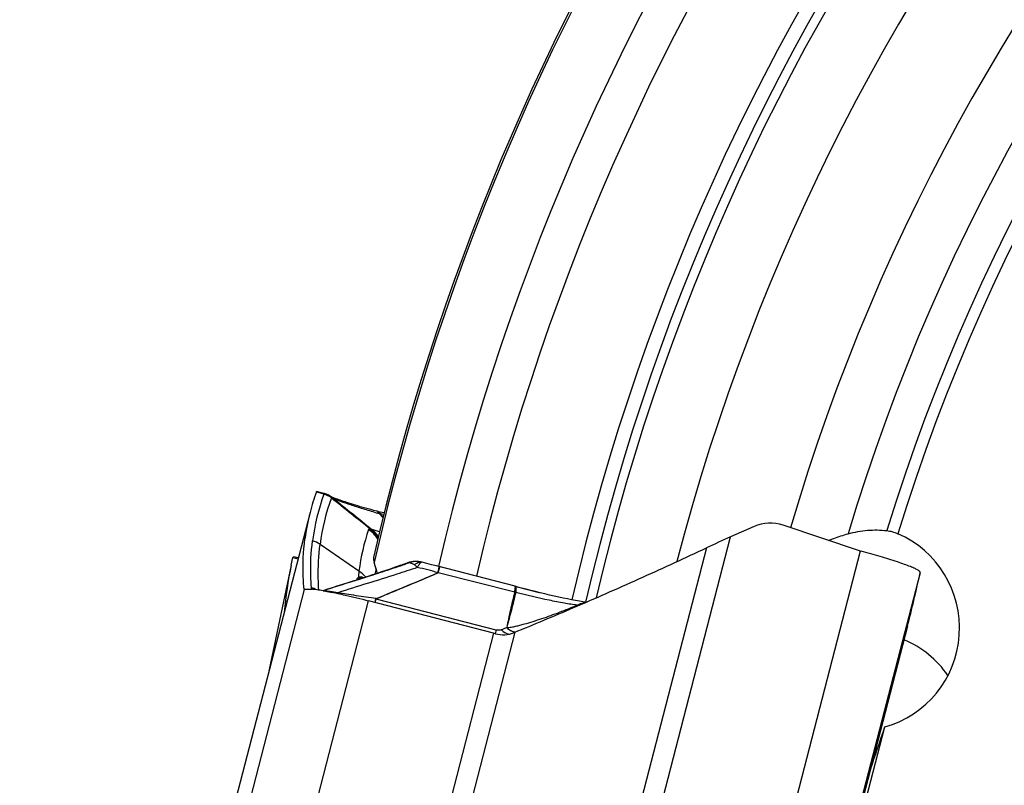
# Model space of a CAD drawing. Units: millimetres. Extents: x 0 to 594, y 0 to 420.
# Drawn here: x 204 to 216, y 233 to 242 of the extents above; entities that cross this region are included whole.
import ezdxf

# ---------------------------------------------------------------- set-up
doc = ezdxf.new("R2010")
doc.units = ezdxf.units.MM
doc.header["$LTSCALE"] = 32.67
doc.layers.get('0').update_dxf_attribs({"linetype": 'CONTINUOUS'})
for name, color, linetype in [('607088417-000_CL', 7, 'CONTINUOUS'), ('607088992-000_CL', 7, 'CONTINUOUS'), ('DIN912-M12X35-12_9_REF', 7, 'CONTINUOUS')]:
    doc.layers.add(name, color=color, linetype=linetype)
doc.styles.get("Standard").update_dxf_attribs({"font": 'TXT.SHX', "width": 0.7})
doc.dimstyles.get("Standard").update_dxf_attribs({"dimtxt": 3.5, "dimasz": 3.5, "dimexe": 1.5, "dimexo": 0, "dimtad": 1, "dimdec": 3, "dimdsep": 46, "dimtxsty": 'STANDARD', "dimblk": '_FILLED', "dimblk1": '_FILLED', "dimblk2": '_FILLED', "dimcen": 0.09, "dimclrt": 2, "dimadec": 3, "dimazin": 2, "dimtol": 1, "dimtp": 0.005, "dimtm": 0.005, "dimtfac": 1, "dimtdec": 3, "dimtofl": 0, "dimtmove": 0, "dimatfit": 3, "dimldrblk": '_FILLED', "dimfxl": 1, "dimtolj": 1, "dimarcsym": 0})

# ---------------------------------------------------------------- blocks, each defined once
blk = doc.blocks.new('_FILLED')
at = {"color": 0, "linetype": 'BYBLOCK'}
blk.add_solid([(0, 0), (-1, 0.125), (-1, -0.125)], dxfattribs=at)

msp = doc.modelspace()

# ---------------------------------------------------------------- linework, layer by layer
at = {"layer": '607088417-000_CL', "color": 9, "linetype": 'CONTINUOUS'}
for p, q in [((207.6933, 236.6086), (207.7863, 236.5839)), ((208.4374, 236.3513), (208.4771, 236.3391)), ((208.4447, 236.3696), (208.4433, 236.3701)), ((208.4467, 236.3685), (208.4447, 236.3696)), ((208.4771, 236.3391), (208.478, 236.3378)), ((208.4857, 236.3384), (208.4868, 236.3377)), ((208.5301, 236.3295), (208.4868, 236.3376)), ((211.8911, 232.383), (212.8396, 236.0503)), ((208.2227, 235.6241), (207.7385, 235.9574)), ((212.5397, 235.9137), (211.62, 232.3577)), ((207.4018, 235.7923), (207.4649, 235.7783)), ((214.4505, 235.8746), (213.4432, 231.9795)), ((208.7452, 235.6917), (208.7357, 235.6885)), ((208.8212, 235.7251), (208.8285, 235.7277)), ((209.2038, 235.6034), (209.2144, 235.649)), ((208.2185, 235.5405), (208.2112, 235.5425)), ((208.2185, 235.5405), (208.2511, 235.5313)), ((210.1573, 235.3651), (209.2081, 235.604)), ((215.1949, 235.6055), (214.1887, 231.7145)), ((208.1966, 235.5139), (208.1969, 235.5173)), ((207.5406, 235.3948), (206.5345, 231.5044)), ((209.9254, 234.893), (208.4352, 235.2764)), ((210.1698, 235.3618), (210.1696, 235.3603)), ((207.3352, 231.3608), (208.3426, 235.2559)), ((209.9903, 234.8966), (210.0572, 234.923)), ((209.8946, 234.8524), (208.9462, 231.1851)), ((210.1607, 234.8664), (209.241, 231.3104)), ((209.9223, 234.8802), (209.9145, 234.8469))]:
    msp.add_line(p, q, dxfattribs=at)
at = {"layer": '607088417-000_CL', "color": 7, "linetype": 'CONTINUOUS'}
for p, q in [((207.6961, 236.6146), (207.6963, 236.6146)), ((207.6963, 236.6146), (207.6964, 236.6146)), ((207.7864, 236.5907), (207.6966, 236.6146)), ((207.8771, 236.5496), (207.8687, 236.555)), ((207.8796, 236.5487), (207.8749, 236.551)), ((207.8819, 236.5475), (207.8796, 236.5487)), ((207.614, 236.355), (206.6067, 232.46)), ((208.4433, 236.3701), (208.4431, 236.3702)), ((208.4626, 236.3658), (208.4627, 236.3658)), ((208.4627, 236.3658), (208.5358, 236.3521)), ((208.5203, 236.2906), (208.478, 236.3378)), ((208.4868, 236.3376), (208.5221, 236.2977)), ((213.1327, 236.1794), (212.8396, 236.0503)), ((214.4406, 235.8778), (213.4938, 236.1956)), ((207.3814, 235.7008), (207.4018, 235.7923)), ((207.4018, 235.7923), (207.4044, 235.8029)), ((207.468, 235.7905), (207.4071, 235.804)), ((207.3814, 235.7008), (207.089, 234.325)), ((208.7845, 235.7122), (208.7512, 235.7001)), ((208.821, 235.7256), (208.7845, 235.7122)), ((208.8242, 235.7267), (208.821, 235.7255)), ((208.8899, 235.7422), (208.8751, 235.7401)), ((208.89, 235.7422), (208.8916, 235.7424)), ((208.9814, 235.7396), (208.9703, 235.7412)), ((208.987, 235.7386), (208.9814, 235.7396)), ((208.9913, 235.7378), (208.987, 235.7386)), ((208.9956, 235.737), (208.9913, 235.7378)), ((208.9956, 235.737), (208.9969, 235.7367)), ((209.0062, 235.7347), (208.9975, 235.7367)), ((209.0644, 235.7202), (209.0061, 235.7346)), ((209.1246, 235.705), (209.0644, 235.7202)), ((209.1838, 235.6899), (209.1246, 235.705)), ((210.1633, 235.4361), (209.1838, 235.6899)), ((215.1901, 235.5821), (215.1949, 235.6055)), ((207.8808, 235.415), (207.7721, 235.3818)), ((207.5404, 235.3956), (207.5406, 235.3948)), ((207.5407, 235.3948), (207.5412, 235.3951)), ((209.8946, 234.8524), (208.3426, 235.2559)), ((210.9336, 235.1905), (210.9383, 235.1926)), ((211.038, 235.2376), (211.0051, 235.243)), ((215.0378, 234.94), (214.0305, 231.0451)), ((210.1445, 234.8598), (210.1607, 234.8664)), ((210.1607, 234.8664), (210.1958, 234.8807)), ((210.1958, 234.8807), (210.1977, 234.8815))]:
    msp.add_line(p, q, dxfattribs=at)
for points in [[(207.8578, 236.5615), (207.8553, 236.5629), (207.8526, 236.5644), (207.8499, 236.5658), (207.8471, 236.5673), (207.8442, 236.5688), (207.8412, 236.5703), (207.8382, 236.5717), (207.835, 236.5732), (207.8319, 236.5746), (207.8287, 236.576), (207.8254, 236.5774), (207.8221, 236.5788), (207.8188, 236.5801), (207.8154, 236.5814), (207.812, 236.5827), (207.8109, 236.5831)], [(207.8687, 236.555), (207.8669, 236.5561), (207.8649, 236.5573), (207.8627, 236.5586), (207.8603, 236.56), (207.8578, 236.5615)], [(207.9267, 236.5284), (207.9148, 236.5332), (207.9043, 236.5376), (207.8953, 236.5414), (207.8878, 236.5448), (207.8819, 236.5475)], [(208.4431, 236.3702), (208.406, 236.3799), (208.371, 236.3892), (208.3366, 236.3985), (208.3031, 236.4078), (208.2705, 236.4169), (208.2388, 236.426), (208.2083, 236.4349), (208.1788, 236.4437), (208.1506, 236.4523), (208.1236, 236.4606), (208.0978, 236.4688), (208.0733, 236.4766), (208.0502, 236.4842), (208.0283, 236.4915), (208.0079, 236.4985), (207.9889, 236.5052), (207.9712, 236.5116), (207.9549, 236.5176), (207.9401, 236.5232), (207.9267, 236.5284)], [(208.4626, 236.3658), (208.4564, 236.367), (208.4498, 236.3685), (208.4432, 236.3701)], [(208.743, 235.6973), (208.7091, 235.6852), (208.6599, 235.6679), (208.6095, 235.6504), (208.5578, 235.6326), (208.5042, 235.6145), (208.4487, 235.5959), (208.3917, 235.5771), (208.3329, 235.5578), (208.2725, 235.5382), (208.2107, 235.5184), (208.1474, 235.4982), (208.0825, 235.4777), (208.016, 235.4569), (207.9488, 235.436), (207.8808, 235.415)], [(208.8751, 235.7401), (208.8628, 235.7377), (208.8502, 235.7347), (208.8373, 235.7311), (208.8242, 235.7267)], [(208.9703, 235.7412), (208.9679, 235.7416), (208.9654, 235.7419), (208.9629, 235.7422), (208.9604, 235.7425), (208.9578, 235.7427), (208.9549, 235.743)], [(211.0051, 235.243), (210.9611, 235.2507), (210.9144, 235.2593), (210.8651, 235.2688), (210.8137, 235.2791), (210.7603, 235.2902), (210.7053, 235.302), (210.6489, 235.3146), (210.5914, 235.3277), (210.5331, 235.3413), (210.4744, 235.3555), (210.4155, 235.37), (210.3568, 235.3848), (210.2986, 235.3998), (210.2412, 235.415), (210.1849, 235.4302), (210.1634, 235.4361)]]:
    msp.add_lwpolyline(points, dxfattribs=at)
for centre, radius, start, end in [((210.196, 235.6868), 2.6671, 159.78014, 165.4913), ((207.7095, 236.3012), 0.2996, 72.4795, 75.12726), ((207.7093, 236.3005), 0.3003, 70.21195, 72.47975), ((207.7084, 236.299), 0.302, 51.3931, 70.15018), ((210.2081, 235.685), 2.6793, 165.51988, 172.71554), ((208.4871, 236.6093), 0.2716, 268.07669, 269.92557), ((210.8615, 235.2922), 2.6596, 161.34665, 172.83019), ((213.3342, 235.7211), 0.5006, 71.41886, 113.73643), ((217.7136, 224.949), 12.1242, 113.70383, 115.26116), ((207.4058, 235.7987), 0.0055, 77.52177, 79.31451), ((214.5364, 236.1631), 0.301, 251.44067, 253.43291), ((214.5393, 236.173), 0.3113, 253.43333, 255.35891), ((212.3375, 234.6489), 5.0664, 168.01621, 174.76045), ((211.0143, 235.0564), 2.6475, 166.96031, 168.44883), ((208.9261, 235.4445), 0.2999, 95.11973, 96.61723), ((208.9261, 235.4438), 0.3007, 84.51625, 95.10902), ((210.9294, 235.2828), 2.7281, 172.81281, 174.51454), ((207.997, 235.2916), 0.402, 39.8225, 55.83699), ((199.1527, 239.048), 16.4076, 345.50051, 347.80532), ((207.5301, 234.2212), 1.1836, 83.25242, 84.68833), ((207.4746, 233.7411), 1.6669, 82.15427, 83.29926), ((207.3996, 233.1877), 2.2254, 81.24721, 82.18592), ((207.3042, 232.5611), 2.8593, 80.47493, 81.26845), ((206.8577, 230.0903), 5.3702, 78.69018, 78.88978), ((206.7668, 229.6365), 5.833, 78.20435, 78.68847), ((194.624, 272.995), 41.1726, 292.22557, 293.33622), ((208.453, 229.3077), 5.7291, 75.1905, 75.42593)]:
    msp.add_arc(centre, radius, start, end, dxfattribs=at)
at = {"layer": '607088417-000_CL', "color": 9, "linetype": 'CONTINUOUS'}
for centre, radius, start, end in [((210.2851, 235.6637), 2.6611, 159.86754, 172.73795), ((210.3771, 235.6217), 2.6598, 159.86758, 172.7468), ((207.7133, 236.294), 0.2989, 54.8296, 75.86013), ((207.7088, 236.2857), 0.3041, 55.79057, 75.18695), ((207.7293, 236.3164), 0.2761, 52.23595, 57.6141), ((245.0734, 282.8703), 59.415, 231.244245, 231.847546), ((208.5056, 236.6353), 0.2975, 264.5135, 266.17742), ((208.1152, 235.8108), 0.4019, 31.97347, 55.71744), ((208.1204, 235.8232), 0.3997, 32.07116, 54.63868), ((214.2273, 220.4119), 16.2394, 109.44488, 109.70746), ((208.9245, 235.4595), 0.2849, 96.9696, 109.70869), ((208.8344, 235.6761), 0.0523, 77.50274, 79.76419), ((208.9357, 235.501), 0.2434, 107.4962, 111.70361), ((208.9347, 235.5042), 0.24, 103.25578, 107.49532), ((208.933, 235.5123), 0.2318, 84.57745, 103.29945), ((208.351, 235.7408), 0.2402, 235.24572, 236.51572), ((208.3945, 235.7046), 0.2086, 227.06238, 233.32408), ((207.5654, 233.3698), 2.2877, 71.69966, 72.52261), ((207.556, 235.125), 0.3023, 62.57915, 75.55729), ((208.3333, 235.7187), 0.2433, 235.886, 236.87433), ((208.4656, 235.4005), 0.1278, 254.30573, 256.25031), ((208.5134, 235.3642), 0.113, 225.80378, 228.57673), ((210.125, 235.2381), 0.13, 69.94312, 75.71571), ((210.8198, 237.0452), 1.8477, 273.56346, 274.42882), ((211.0421, 235.0579), 0.1768, 92.20186, 94.49626), ((214.3491, 233.8146), 4.5533, 166.30026, 166.46636)]:
    msp.add_arc(centre, radius, start, end, dxfattribs=at)
at = {"layer": '607088417-000_CL', "color": 7, "linetype": 'CONTINUOUS'}
for points, knots in [([(207.6933, 236.6086), (207.6938, 236.61), (207.6947, 236.612), (207.6955, 236.6142), (207.6961, 236.6146)], [0, 0, 0, 0, 0.6853849, 1, 1, 1, 1]), ([(207.5404, 235.3956), (207.5356, 235.449), (207.5221, 235.6586), (207.5306, 235.8697), (207.5505, 236.0247)], [0, 0, 0, 0, 0.2554534, 1, 1, 1, 1]), ([(210.9383, 235.1926), (211.2102, 235.3096), (211.7459, 235.5456), (212.2779, 235.7901), (212.5397, 235.9137)], [0, 0, 0, 0, 0.5055275, 1, 1, 1, 1]), ([(207.4044, 235.8029), (207.4045, 235.8033), (207.4051, 235.8042), (207.4063, 235.8042), (207.4068, 235.8041)], [0, 0, 0, 0, 0.4566574, 1, 1, 1, 1]), ([(215.1723, 235.6351), (215.1595, 235.643), (215.1274, 235.6591), (215.07, 235.6835), (214.9964, 235.7111), (214.872, 235.7539), (214.6921, 235.8092), (214.5408, 235.8508), (214.4606, 235.8718)], [0, 0, 0, 0, 0.0597709, 0.1433113, 0.248774, 0.3736329, 0.6689043, 1, 1, 1, 1]), ([(215.1911, 235.6208), (215.19, 235.6219), (215.1842, 235.6274), (215.1776, 235.6318), (215.1723, 235.6351)], [0, 0, 0, 0, 0.1998135, 1, 1, 1, 1]), ([(215.1949, 235.6055), (215.1955, 235.6083), (215.1957, 235.6139), (215.1929, 235.6189), (215.1911, 235.6208)], [0, 0, 0, 0, 0.5218665, 1, 1, 1, 1]), ([(207.5412, 235.3951), (207.543, 235.3968), (207.5487, 235.3994), (207.5654, 235.4028), (207.5802, 235.4029), (207.5913, 235.4027)], [0, 0, 0, 0, 0.1433895, 0.3541712, 1, 1, 1, 1]), ([(207.5913, 235.4027), (207.5948, 235.4026), (207.611, 235.4022), (207.6271, 235.4009), (207.6396, 235.3998)], [0, 0, 0, 0, 0.2206775, 1, 1, 1, 1]), ([(207.5406, 235.3948), (207.5407, 235.3948), (207.5407, 235.3948), (207.5407, 235.3948), (207.5407, 235.3948)], [0, 0, 0, 0, 0.5012696, 1, 1, 1, 1]), ([(207.7774, 235.3809), (207.7864, 235.3794), (207.8249, 235.3728), (207.8633, 235.3656), (207.8926, 235.3598)], [0, 0, 0, 0, 0.2351482, 1, 1, 1, 1]), ([(207.9592, 235.3463), (207.9896, 235.34), (208.1179, 235.3122), (208.2455, 235.2812), (208.3426, 235.2559)], [0, 0, 0, 0, 0.2361428, 1, 1, 1, 1]), ([(209.9174, 234.8465), (209.9557, 234.8363), (210.0337, 234.8284), (210.1101, 234.8457), (210.1445, 234.8598)], [0, 0, 0, 0, 0.5154491, 1, 1, 1, 1])]:
    msp.add_open_spline(points, degree=3, knots=knots, dxfattribs=at)
at = {"layer": '607088417-000_CL', "color": 9, "linetype": 'CONTINUOUS'}
for points, knots in [([(207.7863, 236.5839), (207.7861, 236.5856), (207.786, 236.588), (207.7859, 236.59), (207.7862, 236.5908), (207.7864, 236.5907)], [0, 0, 0, 0, 0.7569652, 0.9362959, 1, 1, 1, 1]), ([(207.7865, 236.5796), (207.7869, 236.5806), (207.7869, 236.5821), (207.7865, 236.5835), (207.7863, 236.5839)], [0, 0, 0, 0, 0.7154499, 1, 1, 1, 1]), ([(207.8855, 236.5384), (207.8851, 236.5382), (207.8833, 236.5376), (207.8813, 236.5373), (207.8798, 236.5371)], [0, 0, 0, 0, 0.2028377, 1, 1, 1, 1]), ([(207.8968, 236.535), (207.8959, 236.5358), (207.8926, 236.538), (207.8881, 236.5394), (207.8855, 236.5384)], [0, 0, 0, 0, 0.3122471, 1, 1, 1, 1]), ([(207.8983, 236.5347), (207.8978, 236.535), (207.8971, 236.5353), (207.8964, 236.536), (207.8957, 236.5358), (207.8962, 236.5355), (207.8964, 236.5354)], [0, 0, 0, 0, 0.4957539, 0.7583859, 0.8070285, 1, 1, 1, 1]), ([(207.8969, 236.535), (207.9782, 236.4697), (208.1403, 236.3397), (208.302, 236.2092), (208.3819, 236.1434)], [0, 0, 0, 0, 0.5017912, 1, 1, 1, 1]), ([(207.8983, 236.5347), (207.8995, 236.534), (207.9055, 236.5308), (207.9116, 236.5279), (207.9166, 236.5257)], [0, 0, 0, 0, 0.1971927, 1, 1, 1, 1]), ([(207.9166, 236.5257), (207.9273, 236.5208), (207.9528, 236.5102), (208.0187, 236.485), (208.1253, 236.4483), (208.2735, 236.4013), (208.3811, 236.3685), (208.4374, 236.3513)], [0, 0, 0, 0, 0.0638918, 0.1509233, 0.3854404, 0.6790467, 1, 1, 1, 1]), ([(208.4771, 236.3391), (208.4729, 236.3424), (208.4657, 236.3482), (208.4565, 236.3589), (208.4508, 236.3659), (208.4467, 236.3685)], [0, 0, 0, 0, 0.379199, 0.6510695, 1, 1, 1, 1]), ([(208.4627, 236.3658), (208.4666, 236.365), (208.4708, 236.3603), (208.4739, 236.354), (208.4781, 236.347), (208.4824, 236.342), (208.4857, 236.3384)], [0, 0, 0, 0, 0.330644, 0.4486824, 0.5951062, 1, 1, 1, 1]), ([(208.3416, 236.1428), (208.3422, 236.1448), (208.3453, 236.1482), (208.3495, 236.149), (208.3517, 236.1492)], [0, 0, 0, 0, 0.4867676, 1, 1, 1, 1]), ([(208.3517, 236.1492), (208.353, 236.1493), (208.3589, 236.1496), (208.3649, 236.1489), (208.3695, 236.1482)], [0, 0, 0, 0, 0.2160409, 1, 1, 1, 1]), ([(208.3695, 236.1482), (208.3705, 236.1479), (208.3747, 236.1465), (208.3788, 236.1448), (208.3819, 236.1434)], [0, 0, 0, 0, 0.2369068, 1, 1, 1, 1]), ([(208.4628, 236.0516), (208.4565, 236.061), (208.4297, 236.097), (208.3967, 236.1284), (208.3695, 236.1482)], [0, 0, 0, 0, 0.2514859, 1, 1, 1, 1]), ([(208.3819, 236.1434), (208.3869, 236.1428), (208.3989, 236.14), (208.4309, 236.1311), (208.4579, 236.1229), (208.4781, 236.1171)], [0, 0, 0, 0, 0.1505157, 0.3699642, 1, 1, 1, 1]), ([(208.4643, 236.0575), (208.4586, 236.0658), (208.4347, 236.0976), (208.4058, 236.1256), (208.3819, 236.1434)], [0, 0, 0, 0, 0.2515584, 1, 1, 1, 1]), ([(207.6314, 235.4177), (207.6276, 235.4675), (207.6177, 235.6616), (207.6269, 235.8568), (207.6453, 236.0001)], [0, 0, 0, 0, 0.2566649, 1, 1, 1, 1]), ([(207.7237, 235.3894), (207.7203, 235.4378), (207.7113, 235.6272), (207.7206, 235.8176), (207.7385, 235.9575)], [0, 0, 0, 0, 0.2562063, 1, 1, 1, 1]), ([(208.7357, 235.6885), (208.6495, 235.6589), (208.4809, 235.6034), (208.1604, 235.5001), (207.9256, 235.4279), (207.7732, 235.3816)], [0, 0, 0, 0, 0.2707598, 0.5268857, 1, 1, 1, 1]), ([(208.947, 235.6689), (208.8618, 235.6407), (208.5339, 235.5345), (208.2045, 235.4333), (207.9614, 235.3568)], [0, 0, 0, 0, 0.2604558, 1, 1, 1, 1]), ([(208.8457, 235.7272), (208.8375, 235.7242), (208.8041, 235.7121), (208.7705, 235.7004), (208.7452, 235.6917)], [0, 0, 0, 0, 0.2464136, 1, 1, 1, 1]), ([(208.8285, 235.7277), (208.8278, 235.7275), (208.8253, 235.727), (208.8228, 235.7262), (208.821, 235.7256)], [0, 0, 0, 0, 0.2633704, 1, 1, 1, 1]), ([(208.9114, 235.7025), (208.9004, 235.7088), (208.8788, 235.7182), (208.8563, 235.7251), (208.8457, 235.7272)], [0, 0, 0, 0, 0.5416565, 1, 1, 1, 1]), ([(208.9114, 235.7025), (208.9204, 235.7109), (208.9381, 235.7257), (208.9598, 235.7346), (208.9702, 235.7366)], [0, 0, 0, 0, 0.5398499, 1, 1, 1, 1]), ([(208.947, 235.6689), (208.9451, 235.6727), (208.9393, 235.6815), (208.927, 235.6927), (208.9167, 235.6995), (208.9114, 235.7025)], [0, 0, 0, 0, 0.2535962, 0.6310441, 1, 1, 1, 1]), ([(208.9805, 235.7202), (208.9745, 235.7135), (208.9625, 235.6968), (208.9524, 235.6791), (208.9469, 235.6689)], [0, 0, 0, 0, 0.4357449, 1, 1, 1, 1]), ([(209.2038, 235.6034), (209.1629, 235.618), (209.0779, 235.6427), (208.9913, 235.661), (208.947, 235.6689)], [0, 0, 0, 0, 0.4907142, 1, 1, 1, 1]), ([(208.9702, 235.7366), (208.9724, 235.7371), (208.9808, 235.7384), (208.9895, 235.7382), (208.9957, 235.737)], [0, 0, 0, 0, 0.2638106, 1, 1, 1, 1]), ([(208.988, 235.7276), (208.9874, 235.7271), (208.9848, 235.7247), (208.9823, 235.7222), (208.9805, 235.7202)], [0, 0, 0, 0, 0.2309661, 1, 1, 1, 1]), ([(209.0061, 235.7346), (209.0048, 235.735), (208.9981, 235.7353), (208.9921, 235.731), (208.988, 235.7276)], [0, 0, 0, 0, 0.2004833, 1, 1, 1, 1]), ([(209.2081, 235.604), (209.2095, 235.6096), (209.2122, 235.6202), (209.216, 235.6351), (209.2192, 235.648), (209.2218, 235.6586), (209.2237, 235.6661), (209.2248, 235.6709), (209.2255, 235.6737), (209.226, 235.6758), (209.2264, 235.6774), (209.2264, 235.6781), (209.2267, 235.6788), (209.2266, 235.6788)], [0, 0, 0, 0, 0.2262004, 0.4262496, 0.5984222, 0.7413212, 0.853727, 0.8981869, 0.9347052, 0.9632, 0.9835931, 0.9958497, 1, 1, 1, 1]), ([(209.2144, 235.649), (209.2158, 235.6555), (209.2179, 235.6655), (209.2199, 235.6755), (209.2202, 235.679)], [0, 0, 0, 0, 0.6597845, 1, 1, 1, 1]), ([(209.2202, 235.679), (209.2202, 235.6793), (209.2202, 235.6798), (209.2202, 235.6804), (209.22, 235.6805)], [0, 0, 0, 0, 0.7095867, 1, 1, 1, 1]), ([(208.1969, 235.5173), (208.1974, 235.5223), (208.1997, 235.5324), (208.207, 235.5401), (208.2112, 235.5425)], [0, 0, 0, 0, 0.5104042, 1, 1, 1, 1]), ([(208.2138, 235.5437), (208.216, 235.5458), (208.221, 235.5504), (208.2343, 235.5553), (208.2456, 235.5541), (208.2526, 235.5519)], [0, 0, 0, 0, 0.224053, 0.4762054, 1, 1, 1, 1]), ([(208.2514, 235.5315), (208.2484, 235.5323), (208.2375, 235.5354), (208.2265, 235.5385), (208.2185, 235.5405)], [0, 0, 0, 0, 0.2734617, 1, 1, 1, 1]), ([(208.4346, 235.2832), (208.5613, 235.3364), (208.8182, 235.442), (209.0748, 235.5481), (209.2038, 235.6034)], [0, 0, 0, 0, 0.494825, 1, 1, 1, 1]), ([(209.2039, 235.6032), (209.1395, 235.5748), (208.9796, 235.5056), (208.7238, 235.3993), (208.5332, 235.3195), (208.4386, 235.2795)], [0, 0, 0, 0, 0.2541117, 0.6291038, 1, 1, 1, 1]), ([(209.2076, 235.6041), (209.2069, 235.6045), (209.2052, 235.6052), (209.2041, 235.6037), (209.2039, 235.6032)], [0, 0, 0, 0, 0.5797584, 1, 1, 1, 1]), ([(207.6471, 235.399), (207.6426, 235.4019), (207.6358, 235.4069), (207.6316, 235.4147), (207.6314, 235.4177)], [0, 0, 0, 0, 0.6370661, 1, 1, 1, 1]), ([(210.1573, 235.3651), (210.1591, 235.375), (210.162, 235.3923), (210.1649, 235.4141), (210.1657, 235.4276), (210.165, 235.434), (210.164, 235.4359), (210.1633, 235.4361)], [0, 0, 0, 0, 0.4174851, 0.727121, 0.9199717, 0.9723824, 1, 1, 1, 1]), ([(210.1648, 235.4357), (210.1673, 235.4351), (210.17, 235.4299), (210.1715, 235.4228), (210.1728, 235.4101), (210.1724, 235.3896), (210.1709, 235.3719), (210.1698, 235.3618)], [0, 0, 0, 0, 0.1033338, 0.1888807, 0.3000696, 0.5998274, 1, 1, 1, 1]), ([(207.9614, 235.3568), (207.9287, 235.362), (207.8727, 235.3704), (207.8164, 235.3768), (207.793, 235.3782)], [0, 0, 0, 0, 0.5854151, 1, 1, 1, 1]), ([(208.4346, 235.2832), (208.3934, 235.2887), (208.3104, 235.2986), (208.1882, 235.3185), (208.072, 235.3388), (207.9969, 235.3511), (207.9614, 235.3568)], [0, 0, 0, 0, 0.2606941, 0.5235495, 0.7747584, 1, 1, 1, 1]), ([(208.4249, 235.2343), (208.4248, 235.2404), (208.4263, 235.2549), (208.4292, 235.2692), (208.4311, 235.2775)], [0, 0, 0, 0, 0.4155425, 1, 1, 1, 1]), ([(208.4272, 235.2337), (208.4276, 235.2397), (208.4301, 235.254), (208.4332, 235.2681), (208.4352, 235.2764)], [0, 0, 0, 0, 0.4132036, 1, 1, 1, 1]), ([(208.4353, 235.2764), (208.4355, 235.2775), (208.4369, 235.2787), (208.4382, 235.2793), (208.4386, 235.2795)], [0, 0, 0, 0, 0.7192019, 1, 1, 1, 1]), ([(210.1571, 235.3641), (210.1478, 235.3269), (210.1299, 235.2525), (210.1041, 235.1415), (210.08, 235.0316), (210.0652, 234.9587), (210.0577, 234.9226)], [0, 0, 0, 0, 0.254186, 0.507328, 0.7554496, 1, 1, 1, 1]), ([(210.1696, 235.3603), (210.1611, 235.3236), (210.1433, 235.2506), (210.1161, 235.1413), (210.0875, 235.0323), (210.0675, 234.96), (210.058, 234.9237)], [0, 0, 0, 0, 0.2503954, 0.5003286, 0.750049, 1, 1, 1, 1]), ([(210.9347, 235.2011), (210.881, 235.2083), (210.7643, 235.2273), (210.5086, 235.2774), (210.3074, 235.3245), (210.1696, 235.3603)], [0, 0, 0, 0, 0.2076481, 0.4536491, 1, 1, 1, 1]), ([(210.058, 234.9237), (210.0675, 234.923), (210.0865, 234.9245), (210.1143, 234.9287), (210.1418, 234.9339), (210.1781, 234.942), (210.2233, 234.9534), (210.2959, 234.973), (210.387, 235.0001), (210.4963, 235.0355), (210.6058, 235.0738), (210.7524, 235.1282), (210.8618, 235.1714), (210.9347, 235.2011)], [0, 0, 0, 0, 0.0310188, 0.0614795, 0.0917112, 0.1219045, 0.1824602, 0.2434282, 0.3666574, 0.4913607, 0.6172319, 0.744058, 1, 1, 1, 1]), ([(210.9347, 235.2011), (210.942, 235.2058), (210.9708, 235.2224), (211.0037, 235.2323), (211.0283, 235.2342)], [0, 0, 0, 0, 0.2605954, 1, 1, 1, 1]), ([(210.0572, 234.923), (210.0613, 234.919), (210.0774, 234.9044), (210.0954, 234.8917), (210.1097, 234.8845)], [0, 0, 0, 0, 0.2655636, 1, 1, 1, 1]), ([(210.058, 234.9237), (210.0621, 234.9197), (210.0781, 234.9053), (210.0959, 234.8929), (210.1099, 234.8857)], [0, 0, 0, 0, 0.2650104, 1, 1, 1, 1]), ([(209.9903, 234.8966), (209.9806, 234.8929), (209.9588, 234.8881), (209.9366, 234.8902), (209.9254, 234.893)], [0, 0, 0, 0, 0.4726565, 1, 1, 1, 1]), ([(209.9903, 234.8966), (209.9983, 234.8889), (210.0277, 234.8635), (210.0654, 234.8451), (210.0932, 234.8433)], [0, 0, 0, 0, 0.2853764, 1, 1, 1, 1]), ([(210.1097, 234.8845), (210.1119, 234.8834), (210.1205, 234.8792), (210.1294, 234.8758), (210.1362, 234.8739)], [0, 0, 0, 0, 0.2590359, 1, 1, 1, 1]), ([(210.1099, 234.8857), (210.115, 234.883), (210.1341, 234.8743), (210.1553, 234.8698), (210.1706, 234.8702)], [0, 0, 0, 0, 0.27092, 1, 1, 1, 1]), ([(210.1362, 234.8739), (210.139, 234.8731), (210.1496, 234.8705), (210.1607, 234.8693), (210.1688, 234.8695)], [0, 0, 0, 0, 0.2601604, 1, 1, 1, 1])]:
    msp.add_open_spline(points, degree=3, knots=knots, dxfattribs=at)
for points in [[(207.7385, 235.9575), (207.7104, 235.9768), (207.6784, 235.9915), (207.6453, 236.0001)], [(208.8285, 235.7276), (208.8309, 235.7281), (208.8334, 235.7283), (208.8358, 235.7283)], [(208.8358, 235.7283), (208.8385, 235.7283), (208.8411, 235.728), (208.8437, 235.7276)], [(208.2114, 235.5423), (208.2123, 235.5427), (208.2133, 235.5429), (208.2138, 235.5436)], [(207.9614, 235.3568), (207.9555, 235.354), (207.9493, 235.3515), (207.943, 235.3496)], [(208.4311, 235.2775), (208.4315, 235.2797), (208.433, 235.2817), (208.4346, 235.2832)], [(210.1698, 235.3618), (210.1657, 235.3631), (210.1614, 235.3637), (210.1572, 235.3646)], [(210.0581, 234.9243), (210.0585, 234.9239), (210.0578, 234.9232), (210.0574, 234.9228)]]:
    msp.add_open_spline(points, degree=3, dxfattribs=at)
at = {"layer": '607088992-000_CL', "color": 7, "linetype": 'CONTINUOUS'}
for p, q in [((208.4517, 235.5969), (208.4121, 235.7326)), ((210.1881, 235.4293), (210.4607, 235.3588)), ((214.3074, 231.9616), (214.757, 233.6906))]:
    msp.add_line(p, q, dxfattribs=at)
for centre, radius, start, end in [((237.9372, 229.0304), 30.3, 90.35957, 167.10062), ((214.5164, 233.6249), 1.2422, 34.42805, 67.37806)]:
    msp.add_arc(centre, radius, start, end, dxfattribs=at)
at = {"layer": '607088992-000_CL', "color": 9, "linetype": 'CONTINUOUS'}
for radius, start, end in [(30.2763, 124.26602, 167.21056), (29.4881, 122.82637, 166.96192), (29, 121.79529, 166.98729), (27.7797, 118.9046, 167.02336), (27.6065, 118.45327, 167.0061), (27.491, 118.14005, 166.83229), (26.625, 115.67942, 165.39794), (25.375, 111.54902, 163.67081), (24.6679, 109.00112, 163.37252), (24.2194, 108.15033, 162.95714), (24.0779, 107.88443, 162.94982)]:
    msp.add_arc((237.9372, 229.0304), radius, start, end, dxfattribs=at)
at = {"layer": '607088992-000_CL', "color": 7, "linetype": 'CONTINUOUS'}
for centre, major_axis, ratio, start_param, end_param in [((214.4338, 234.9191), (0.0689, -1.2693), 0.9833308, 6.4895168, 8.9722162), ((214.5217, 233.3005), (1.0758, 3.178), 0.0294053, -1.6080745, -1.4378085)]:
    msp.add_ellipse(centre, major_axis=major_axis, ratio=ratio, start_param=start_param, end_param=end_param, dxfattribs=at)
for points, knots in [([(214.3008, 236.0891), (214.38, 236.1108), (214.5399, 236.1398), (214.7026, 236.1379), (214.7814, 236.1288)], [0, 0, 0, 0, 0.5085565, 1, 1, 1, 1]), ([(214.0573, 236.0065), (214.0784, 236.0152), (214.1582, 236.0466), (214.2401, 236.0724), (214.3008, 236.0891)], [0, 0, 0, 0, 0.2659588, 1, 1, 1, 1]), ([(214.7814, 236.1288), (214.803, 236.1263), (214.8494, 236.1163), (214.8941, 236.1003), (214.9175, 236.0903)], [0, 0, 0, 0, 0.4592131, 1, 1, 1, 1]), ([(208.4019, 235.7946), (208.4012, 235.7914), (208.401, 235.7834), (208.4028, 235.7697), (208.4066, 235.7523), (208.4101, 235.7396), (208.4121, 235.7326)], [0, 0, 0, 0, 0.1549141, 0.3739258, 0.6566861, 1, 1, 1, 1])]:
    msp.add_open_spline(points, degree=3, knots=knots, dxfattribs=at)

# ---------------------------------------------------------------- leaders
at = {"layer": 'DIN912-M12X35-12_9_REF', "color": 3, "linetype": 'CONTINUOUS'}
msp.add_leader([(233.3065, 232.4783), (204.0066, 270.9884)], dimstyle='STANDARD', override={"dimtad": 0, "dimldrblk": 'DOT'}, dxfattribs=at)

doc.saveas('drawing.dxf')
